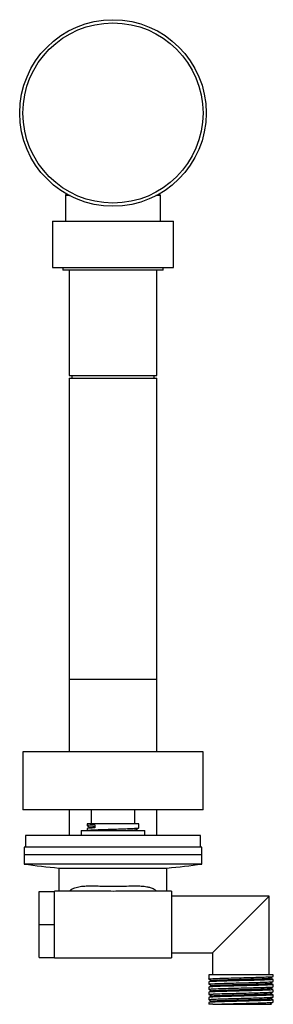
# Paper-space layout '_Top' of a CAD drawing. Units: millimetres. Extents: x -36 to 62, y -346 to 36.
import ezdxf

# ---------------------------------------------------------------- set-up
doc = ezdxf.new("R2010")
doc.units = ezdxf.units.MM

psp = doc.layouts.new('_Top')

# ---------------------------------------------------------------- linework, layer by layer
at = {"color": 7, "linetype": 'Continuous', "lineweight": 25}
for p, q in [((-18.14, -31.38), (-18.5, -32)), ((-18.5, -32), (-18.5, -42)), ((18.5, -32), (18.14, -31.38)), ((18.5, -42), (18.5, -32)), ((-23.5, -42), (-23.5, -60)), ((-23.5, -42), (23.5, -42)), ((23.5, -60), (23.5, -42)), ((-23.5, -60), (23.5, -60)), ((-19.5, -60), (-19.5, -61)), ((19.5, -61), (-19.5, -61)), ((-17, -61), (-17, -102)), ((17, -102), (17, -61)), ((19.5, -61), (19.5, -60)), ((-17, -102), (17, -102)), ((-17, -103), (-17, -248.13)), ((-17, -103), (17, -103)), ((-16, -102), (-16, -103)), ((16, -103), (16, -102)), ((17, -248.13), (17, -103)), ((-35, -248.13), (-35, -270.63)), ((35, -248.13), (-35, -248.13)), ((35, -270.63), (35, -248.13)), ((35, -270.63), (-35, -270.63)), ((-17, -270.63), (-17, -280.63)), ((-8.5, -270.63), (-8.5, -276.13)), ((8.5, -276.13), (8.5, -270.63)), ((17, -280.63), (17, -270.63)), ((-12.4, -278.73), (-12.4, -280.63)), ((-12.4, -278.73), (12.4, -278.73)), ((-10, -276.13), (-10, -276.81)), ((10, -276.13), (-10, -276.13)), ((-10, -277.97), (-10, -278.73)), ((-7.08, -276.56), (-7.06, -277.72)), ((10, -277.81), (10, -276.13)), ((12.4, -280.63), (12.4, -278.73)), ((-34, -280.63), (-34, -285.23)), ((34, -280.63), (-34, -280.63)), ((34, -285.23), (34, -280.63)), ((-34.5, -285.23), (-34.5, -291.73)), ((34.5, -285.23), (-34.5, -285.23)), ((34.5, -291.73), (34.5, -285.23)), ((34.5, -288.23), (-34.5, -288.23)), ((34.5, -291.73), (-34.5, -291.73)), ((-21, -293.31), (-21, -302.23)), ((-21, -293.31), (21, -293.31)), ((21, -302.23), (21, -293.31)), ((-28.71, -302.38), (-22.75, -302.38)), ((-28.71, -328.09), (-28.71, -302.38)), ((-9.27, -302.23), (-22.75, -302.23)), ((-22.75, -328.23), (-22.75, -302.23)), ((22.75, -302.23), (9.36, -302.23)), ((22.75, -302.23), (22.75, -328.23)), ((60.75, -304.23), (22.75, -304.23)), ((38.75, -326.23), (60.75, -304.23)), ((60.75, -334.73), (60.75, -304.23)), ((-28.71, -315.23), (-22.75, -315.23)), ((-28.71, -328.09), (-22.75, -328.09)), ((-22.75, -328.23), (22.75, -328.23)), ((22.75, -326.23), (38.75, -326.23)), ((38.75, -326.23), (38.75, -334.73)), ((37.25, -334.73), (37.25, -336.4)), ((62.25, -334.73), (37.25, -334.73)), ((62.25, -335.4), (62.25, -334.73)), ((62.25, -337.4), (62.25, -336.55)), ((37.25, -337.55), (37.25, -338.4)), ((37.25, -339.55), (37.25, -340.4)), ((62.25, -339.4), (62.25, -338.55)), ((37.25, -341.55), (37.25, -342.4)), ((37.25, -343.55), (37.25, -344.4)), ((62.25, -341.4), (62.25, -340.55)), ((62.25, -343.4), (62.25, -342.55)), ((37.25, -345.55), (37.25, -346.23)), ((38.87, -346.23), (37.25, -346.23)), ((61.56, -346.17), (61.26, -346.01)), ((62.25, -345.4), (62.25, -344.55))]:
    psp.add_line(p, q, dxfattribs=at)
at = {"color": 8, "linetype": 'Continuous', "lineweight": 25}
psp.add_line((17, -220), (-17, -220), dxfattribs=at)
at = {"color": 7, "linetype": 'Continuous', "lineweight": 25}
for radius in [36.25, 35]:
    psp.add_circle((0, 0), radius, dxfattribs=at)
for start, end in [(261.7108, 264.9655), (275.0345, 278.2892)]:
    psp.add_arc((0, -54.93), 239.3, start, end, dxfattribs=at)
for points, knots in [([(-16.66, -32), (-16.81, -32), (-17.54, -32), (-18.27, -32), (-18.42, -32), (-18.5, -32)], [0, 0, 0, 0, 0.111973, 0.555987, 1, 1, 1, 1]), ([(18.5, -32), (18.42, -32), (18.27, -32), (17.54, -32), (16.81, -32), (16.66, -32)], [0, 0, 0, 0, 0.443478, 0.886956, 1, 1, 1, 1]), ([(-8.99, -277.34), (-9.15, -277.44), (-9.49, -277.65), (-9.82, -277.85), (-9.99, -277.95)], [0, 0, 0, 0, 0.499957, 1, 1, 1, 1]), ([(-9.98, -276.83), (-9.81, -276.92), (-9.49, -277.1), (-9.17, -277.28), (-9.02, -277.36)], [0, 0, 0, 0, 0.521151, 1, 1, 1, 1]), ([(-7.08, -276.56), (-7.74, -276.59), (-9.05, -276.66), (-9.96, -276.74), (-9.9, -276.79), (-9.88, -276.81)], [0, 0, 0, 0, 0.396702, 0.793605, 1, 1, 1, 1]), ([(-7.06, -277.72), (-7.72, -277.75), (-9.03, -277.81), (-9.95, -277.9), (-9.9, -277.95), (-9.88, -277.97)], [0, 0, 0, 0, 0.394843, 0.789886, 1, 1, 1, 1]), ([(9.91, -277.83), (9.92, -277.84), (9.99, -277.88), (9.19, -277.95), (7.53, -278.04), (5.06, -278.15), (2.13, -278.24), (-1.12, -278.35), (-4.38, -278.45), (-7.11, -278.56), (-8.94, -278.65), (-9.4, -278.71), (-9.6, -278.73)], [0, 0, 0, 0, 0.017412, 0.127827, 0.23756, 0.348015, 0.457709, 0.568201, 0.689428, 0.811075, 0.921149, 1, 1, 1, 1]), ([(-8.97, -277.34), (-8.97, -277.34), (-9.07, -277.31), (-8.51, -277.24), (-7.54, -277.18), (-7.07, -277.15)], [0, 0, 0, 0, 0.020827, 0.529119, 1, 1, 1, 1]), ([(3.48, -278.73), (4.21, -278.7), (5.8, -278.64), (7.57, -278.54), (8.66, -278.47), (8.77, -278.42), (8.81, -278.4)], [0, 0, 0, 0, 0.261911, 0.56509, 0.864746, 1, 1, 1, 1]), ([(9.45, -278.73), (9.43, -278.72), (9.26, -278.61), (9.08, -278.5), (8.91, -278.4)], [0, 0, 0, 0, 0.073052, 1, 1, 1, 1]), ([(8.98, -278.38), (9.14, -278.29), (9.48, -278.11), (9.81, -277.92), (9.98, -277.83)], [0, 0, 0, 0, 0.499948, 1, 1, 1, 1]), ([(9.36, -302.23), (8.2, -302.24), (5.8, -302.27), (2.05, -302.35), (-1.77, -302.35), (-5.28, -302.29), (-7.8, -302.23), (-9.01, -302.24), (-9.27, -302.24)], [0, 0, 0, 0, 0.194042, 0.396837, 0.593329, 0.793958, 0.954762, 1, 1, 1, 1]), ([(37.37, -336.41), (37.32, -336.41), (37.08, -336.38), (37.58, -336.31), (38.38, -336.26), (39.64, -336.19), (41.43, -336.12), (44.87, -336.02), (48.79, -335.92), (52.83, -335.82), (56.53, -335.71), (59.59, -335.62), (61.53, -335.51), (62.39, -335.44), (62.19, -335.4), (62.16, -335.4)], [0, 0, 0, 0, 0.018502, 0.09987, 0.18028, 0.187372, 0.287391, 0.386544, 0.486603, 0.58572, 0.685813, 0.784899, 0.885023, 0.984082, 1, 1, 1, 1]), ([(62.1, -336.55), (62.11, -336.57), (62.15, -336.63), (60.79, -336.72), (58.31, -336.81), (54.92, -336.92), (51.01, -337.02), (46.98, -337.12), (43.23, -337.22), (40.12, -337.32), (38.07, -337.42), (37.15, -337.5), (37.33, -337.54), (37.36, -337.55)], [0, 0, 0, 0, 0.062012, 0.163859, 0.265113, 0.367015, 0.468218, 0.57017, 0.671327, 0.773325, 0.87444, 0.976478, 1, 1, 1, 1]), ([(37.27, -336.41), (37.44, -336.52), (37.76, -336.71), (38.08, -336.91), (38.24, -337.01)], [0, 0, 0, 0, 0.518093, 1, 1, 1, 1]), ([(38.34, -336.99), (38.44, -336.96), (38.66, -336.9), (40.38, -336.81), (43.01, -336.7), (46.36, -336.6), (50.03, -336.5), (53.48, -336.4), (56.37, -336.31), (57.92, -336.26), (59.38, -336.19), (60.57, -336.12), (61.37, -336.06), (61.23, -336.02), (61.23, -336.02)], [0, 0, 0, 0, 0.088832, 0.192863, 0.298158, 0.402195, 0.507481, 0.611529, 0.698229, 0.78376, 0.788889, 0.894104, 0.998201, 1, 1, 1, 1]), ([(61.24, -336.02), (61.41, -335.92), (61.74, -335.71), (62.07, -335.51), (62.24, -335.41)], [0, 0, 0, 0, 0.4999741, 1, 1, 1, 1]), ([(62.24, -336.54), (62.07, -336.45), (61.75, -336.27), (61.42, -336.09), (61.26, -336.01)], [0, 0, 0, 0, 0.514316, 1, 1, 1, 1]), ([(37.37, -338.41), (37.32, -338.41), (37.08, -338.38), (37.58, -338.31), (38.38, -338.26), (39.64, -338.19), (41.43, -338.12), (44.87, -338.02), (48.79, -337.92), (52.83, -337.82), (56.53, -337.71), (59.59, -337.62), (61.53, -337.51), (62.39, -337.44), (62.19, -337.4), (62.16, -337.4)], [0, 0, 0, 0, 0.018502, 0.09987, 0.18028, 0.187372, 0.287391, 0.386544, 0.486603, 0.58572, 0.685813, 0.784899, 0.885023, 0.984082, 1, 1, 1, 1]), ([(37.37, -340.41), (37.32, -340.41), (37.08, -340.38), (37.58, -340.31), (38.38, -340.26), (39.64, -340.19), (41.43, -340.12), (44.87, -340.02), (48.79, -339.92), (52.83, -339.82), (56.53, -339.71), (59.59, -339.62), (61.53, -339.51), (62.39, -339.44), (62.19, -339.4), (62.16, -339.4)], [0, 0, 0, 0, 0.018502, 0.09987, 0.18028, 0.187372, 0.287391, 0.386544, 0.486603, 0.58572, 0.685813, 0.784899, 0.885023, 0.984082, 1, 1, 1, 1]), ([(62.1, -338.55), (62.11, -338.57), (62.15, -338.63), (60.79, -338.72), (58.31, -338.81), (54.92, -338.92), (51.01, -339.02), (46.98, -339.12), (43.23, -339.22), (40.12, -339.32), (38.07, -339.42), (37.15, -339.5), (37.33, -339.54), (37.36, -339.55)], [0, 0, 0, 0, 0.062012, 0.163859, 0.265113, 0.367015, 0.468218, 0.57017, 0.671327, 0.773325, 0.87444, 0.976478, 1, 1, 1, 1]), ([(38.26, -336.99), (38.1, -337.08), (37.76, -337.26), (37.43, -337.45), (37.26, -337.54)], [0, 0, 0, 0, 0.499971, 1, 1, 1, 1]), ([(38.26, -338.99), (38.1, -339.08), (37.76, -339.26), (37.43, -339.45), (37.26, -339.54)], [0, 0, 0, 0, 0.499971, 1, 1, 1, 1]), ([(37.27, -338.41), (37.44, -338.52), (37.76, -338.71), (38.08, -338.91), (38.24, -339.01)], [0, 0, 0, 0, 0.518093, 1, 1, 1, 1]), ([(38.34, -338.99), (38.44, -338.96), (38.66, -338.9), (40.38, -338.81), (43.01, -338.7), (46.36, -338.6), (50.03, -338.5), (53.48, -338.4), (56.37, -338.31), (57.92, -338.26), (59.38, -338.19), (60.57, -338.12), (61.37, -338.06), (61.23, -338.02), (61.23, -338.02)], [0, 0, 0, 0, 0.088832, 0.192863, 0.298158, 0.402195, 0.507481, 0.611529, 0.698229, 0.78376, 0.788889, 0.894104, 0.998201, 1, 1, 1, 1]), ([(38.34, -340.99), (38.44, -340.96), (38.66, -340.9), (40.38, -340.81), (43.01, -340.7), (46.36, -340.6), (50.03, -340.5), (53.48, -340.4), (56.37, -340.31), (57.92, -340.26), (59.38, -340.19), (60.57, -340.12), (61.37, -340.06), (61.23, -340.02), (61.23, -340.02)], [0, 0, 0, 0, 0.088832, 0.192863, 0.298158, 0.402195, 0.507481, 0.611529, 0.698229, 0.78376, 0.788889, 0.894104, 0.998201, 1, 1, 1, 1]), ([(61.24, -338.02), (61.41, -337.92), (61.74, -337.71), (62.07, -337.51), (62.24, -337.41)], [0, 0, 0, 0, 0.499974, 1, 1, 1, 1]), ([(61.24, -340.02), (61.41, -339.92), (61.74, -339.71), (62.07, -339.51), (62.24, -339.41)], [0, 0, 0, 0, 0.499974, 1, 1, 1, 1]), ([(62.24, -338.54), (62.07, -338.45), (61.75, -338.27), (61.42, -338.09), (61.26, -338.01)], [0, 0, 0, 0, 0.514316, 1, 1, 1, 1]), ([(62.24, -340.54), (62.07, -340.45), (61.75, -340.27), (61.42, -340.09), (61.26, -340.01)], [0, 0, 0, 0, 0.514316, 1, 1, 1, 1]), ([(37.37, -342.41), (37.32, -342.41), (37.08, -342.38), (37.58, -342.31), (38.38, -342.26), (39.64, -342.19), (41.43, -342.12), (44.87, -342.02), (48.79, -341.92), (52.83, -341.82), (56.53, -341.71), (59.59, -341.62), (61.53, -341.51), (62.39, -341.44), (62.19, -341.4), (62.16, -341.4)], [0, 0, 0, 0, 0.018502, 0.09987, 0.18028, 0.187372, 0.287391, 0.386544, 0.486603, 0.58572, 0.685813, 0.784899, 0.885023, 0.984082, 1, 1, 1, 1]), ([(37.37, -344.41), (37.32, -344.41), (37.08, -344.38), (37.58, -344.31), (38.38, -344.26), (39.64, -344.19), (41.43, -344.12), (44.87, -344.02), (48.79, -343.92), (52.83, -343.82), (56.53, -343.71), (59.59, -343.62), (61.53, -343.51), (62.39, -343.44), (62.19, -343.4), (62.16, -343.4)], [0, 0, 0, 0, 0.018502, 0.09987, 0.18028, 0.187372, 0.287391, 0.386544, 0.486603, 0.58572, 0.685813, 0.784899, 0.885023, 0.984082, 1, 1, 1, 1]), ([(62.1, -340.55), (62.11, -340.57), (62.15, -340.63), (60.79, -340.72), (58.31, -340.81), (54.92, -340.92), (51.01, -341.02), (46.98, -341.12), (43.23, -341.22), (40.12, -341.32), (38.07, -341.42), (37.15, -341.5), (37.33, -341.54), (37.36, -341.55)], [0, 0, 0, 0, 0.062012, 0.163859, 0.265113, 0.367015, 0.468218, 0.57017, 0.671327, 0.773325, 0.87444, 0.976478, 1, 1, 1, 1]), ([(62.1, -342.55), (62.11, -342.57), (62.15, -342.63), (60.79, -342.72), (58.31, -342.81), (54.92, -342.92), (51.01, -343.02), (46.98, -343.12), (43.23, -343.22), (40.12, -343.32), (38.07, -343.42), (37.15, -343.5), (37.33, -343.54), (37.36, -343.55)], [0, 0, 0, 0, 0.062012, 0.163859, 0.265113, 0.367015, 0.468218, 0.57017, 0.671327, 0.773325, 0.87444, 0.976478, 1, 1, 1, 1]), ([(38.26, -340.99), (38.1, -341.08), (37.76, -341.26), (37.43, -341.45), (37.26, -341.54)], [0, 0, 0, 0, 0.499971, 1, 1, 1, 1]), ([(38.26, -342.99), (38.1, -343.08), (37.76, -343.26), (37.43, -343.45), (37.26, -343.54)], [0, 0, 0, 0, 0.499971, 1, 1, 1, 1]), ([(37.27, -340.41), (37.44, -340.52), (37.76, -340.71), (38.08, -340.91), (38.24, -341.01)], [0, 0, 0, 0, 0.518093, 1, 1, 1, 1]), ([(37.27, -342.41), (37.44, -342.52), (37.76, -342.71), (38.08, -342.91), (38.24, -343.01)], [0, 0, 0, 0, 0.518093, 1, 1, 1, 1]), ([(38.34, -342.99), (38.44, -342.96), (38.66, -342.9), (40.38, -342.81), (43.01, -342.7), (46.36, -342.6), (50.03, -342.5), (53.48, -342.4), (56.37, -342.31), (57.92, -342.26), (59.38, -342.19), (60.57, -342.12), (61.37, -342.06), (61.23, -342.02), (61.23, -342.02)], [0, 0, 0, 0, 0.088832, 0.192863, 0.298158, 0.402195, 0.507481, 0.611529, 0.698229, 0.78376, 0.788889, 0.894104, 0.998201, 1, 1, 1, 1]), ([(38.34, -344.99), (38.44, -344.96), (38.66, -344.9), (40.38, -344.81), (43.01, -344.7), (46.36, -344.6), (50.03, -344.5), (53.48, -344.4), (56.37, -344.31), (57.92, -344.26), (59.38, -344.19), (60.57, -344.12), (61.37, -344.06), (61.23, -344.02), (61.23, -344.02)], [0, 0, 0, 0, 0.088832, 0.192863, 0.298158, 0.402195, 0.507481, 0.611529, 0.698229, 0.78376, 0.788889, 0.894104, 0.998201, 1, 1, 1, 1]), ([(61.24, -342.02), (61.41, -341.92), (61.74, -341.71), (62.07, -341.51), (62.24, -341.41)], [0, 0, 0, 0, 0.499974, 1, 1, 1, 1]), ([(61.24, -344.02), (61.41, -343.92), (61.74, -343.71), (62.07, -343.51), (62.24, -343.41)], [0, 0, 0, 0, 0.499974, 1, 1, 1, 1]), ([(62.24, -342.54), (62.07, -342.45), (61.75, -342.27), (61.42, -342.09), (61.26, -342.01)], [0, 0, 0, 0, 0.514316, 1, 1, 1, 1]), ([(62.24, -344.54), (62.07, -344.45), (61.75, -344.27), (61.42, -344.09), (61.26, -344.01)], [0, 0, 0, 0, 0.514316, 1, 1, 1, 1]), ([(62.1, -344.55), (62.11, -344.57), (62.15, -344.63), (60.79, -344.72), (58.31, -344.81), (54.92, -344.92), (51.01, -345.02), (46.98, -345.12), (43.23, -345.22), (40.12, -345.32), (38.07, -345.42), (37.15, -345.5), (37.33, -345.54), (37.36, -345.55)], [0, 0, 0, 0, 0.062012, 0.163859, 0.265113, 0.367015, 0.468218, 0.57017, 0.671327, 0.773325, 0.87444, 0.976478, 1, 1, 1, 1]), ([(38.26, -344.99), (38.1, -345.08), (37.76, -345.26), (37.43, -345.45), (37.26, -345.54)], [0, 0, 0, 0, 0.499971, 1, 1, 1, 1]), ([(37.27, -344.41), (37.44, -344.52), (37.76, -344.71), (38.08, -344.91), (38.24, -345.01)], [0, 0, 0, 0, 0.518093, 1, 1, 1, 1]), ([(38.87, -346.23), (38.92, -346.23), (39.63, -346.19), (41.43, -346.12), (44.87, -346.02), (48.8, -345.92), (52.83, -345.82), (56.53, -345.71), (59.59, -345.62), (61.53, -345.51), (62.39, -345.44), (62.19, -345.4), (62.16, -345.4)], [0, 0, 0, 0, 0.008651, 0.130667, 0.251628, 0.373692, 0.494608, 0.616715, 0.737593, 0.859736, 0.980581, 1, 1, 1, 1]), ([(38.87, -346.23), (39.13, -346.23), (39.4, -346.23), (40.01, -346.23), (40.33, -346.23), (41.36, -346.23), (42.11, -346.23), (43.35, -346.23), (43.78, -346.23), (44.65, -346.23), (45.1, -346.23), (46.01, -346.23), (46.47, -346.23), (47.42, -346.23), (47.9, -346.23), (49.34, -346.23), (50.3, -346.23), (51.73, -346.23), (52.2, -346.23), (53.12, -346.23), (53.57, -346.23), (54.45, -346.23), (54.88, -346.23), (55.71, -346.23), (56.1, -346.23), (56.86, -346.23), (57.22, -346.23), (57.9, -346.23), (58.22, -346.23), (58.52, -346.23)], [0, 0, 0, 0, 0.0625, 0.0625, 0.125, 0.125, 0.25, 0.25, 0.3125, 0.3125, 0.375, 0.375, 0.4375, 0.4375, 0.5, 0.5, 0.625, 0.625, 0.6875, 0.6875, 0.75, 0.75, 0.8125, 0.8125, 0.875, 0.875, 0.9375, 0.9375, 1, 1, 1, 1]), ([(58.52, -346.23), (58.56, -346.23), (59.38, -346.19), (60.57, -346.12), (61.37, -346.06), (61.23, -346.02), (61.23, -346.02)], [0, 0, 0, 0, 0.023715, 0.510285, 0.991682, 1, 1, 1, 1]), ([(58.52, -346.23), (59.26, -346.23), (60.74, -346.23), (61.7, -346.23), (61.56, -346.23), (61.52, -346.23)], [0, 0, 0, 0, 0.414858, 0.829693, 1, 1, 1, 1]), ([(61.24, -346.02), (61.41, -345.92), (61.74, -345.71), (62.07, -345.51), (62.24, -345.41)], [0, 0, 0, 0, 0.499974, 1, 1, 1, 1])]:
    psp.add_open_spline(points, degree=3, knots=knots, dxfattribs=at)
at = {"color": 8, "linetype": 'Continuous', "lineweight": 25}
psp.add_open_spline([(-16.93, -302.23), (-16.69, -302.02), (-16.07, -301.49), (-14.69, -300.89), (-12.77, -300.42), (-10.4, -300.23), (-7.81, -300.22), (-4.9, -300.29), (-1.65, -300.37), (1.83, -300.37), (5.31, -300.28), (8.38, -300.21), (11.04, -300.27), (12.98, -300.48), (14.62, -300.88), (15.9, -301.38), (16.62, -301.97), (16.93, -302.23)], degree=3, knots=[0, 0, 0, 0, 0.034811, 0.088174, 0.157681, 0.229325, 0.300379, 0.372864, 0.458197, 0.545918, 0.632707, 0.721983, 0.789136, 0.857715, 0.899629, 0.956422, 1, 1, 1, 1], dxfattribs=at)

doc.saveas('drawing.dxf')
